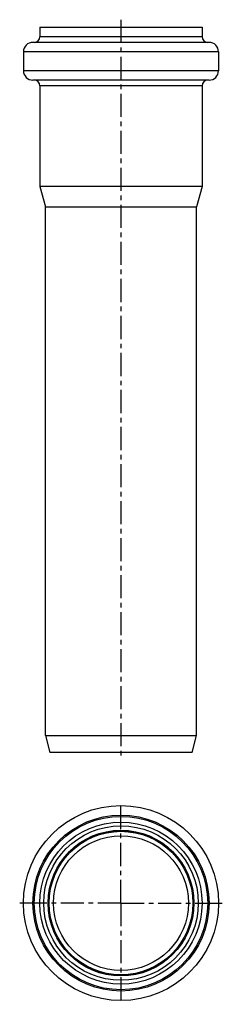
# Model space of a CAD drawing. Units: millimetres. Extents: x 204 to 257, y -7 to 253.
import ezdxf

# ---------------------------------------------------------------- set-up
doc = ezdxf.new("R2010")
doc.units = ezdxf.units.MM
doc.header["$LTSCALE"] = 16.335
doc.linetypes.add('CENTER', pattern=[0.6, 0.375, -0.075, 0.075, -0.075])
doc.layers.get('0').update_dxf_attribs({"linetype": 'CONTINUOUS'})
doc.layers.add('AXES', color=7, linetype='CONTINUOUS')
doc.layers.add('DEFAULT_1', color=7, linetype='CENTER')

msp = doc.modelspace()

# ---------------------------------------------------------------- linework, layer by layer
at = {"color": 7, "linetype": 'Continuous'}
for p, q in [((209.16, 251.22), (209.16, 248.72)), ((209.16, 251.22), (252.06, 251.22)), ((252.06, 251.22), (252.06, 248.72)), ((253.91, 247.22), (207.31, 247.22)), ((204.81, 244.72), (204.81, 239.72)), ((256.41, 244.72), (256.41, 239.72)), ((253.91, 237.22), (207.31, 237.22)), ((209.16, 235.72), (209.16, 209.09)), ((252.06, 235.72), (252.06, 209.09)), ((209.16, 209.09), (210.61, 203.68)), ((252.06, 209.09), (209.16, 209.09)), ((252.06, 209.09), (250.61, 203.68)), ((210.61, 63.72), (210.61, 203.68)), ((210.61, 203.68), (250.61, 203.68)), ((250.61, 63.72), (250.61, 203.68)), ((210.61, 63.72), (250.61, 63.72)), ((210.61, 63.72), (211.82, 59.22)), ((249.41, 59.22), (250.61, 63.72)), ((249.41, 59.22), (211.82, 59.22))]:
    msp.add_line(p, q, dxfattribs=at)
at = {"color": 9, "linetype": 'Continuous'}
for p, q in [((252.06, 248.72), (209.16, 248.72)), ((256.41, 244.72), (204.81, 244.72)), ((256.41, 239.72), (204.81, 239.72)), ((252.06, 235.72), (209.16, 235.72)), ((210.16, 19.38), (209.16, 19.38)), ((251.06, 19.38), (252.06, 19.38))]:
    msp.add_line(p, q, dxfattribs=at)
at = {"color": 7, "linetype": 'Continuous'}
for radius in [25.8, 21.45, 20.45, 19, 17.83]:
    msp.add_circle((230.61, 19.38), radius, dxfattribs=at)
at = {"color": 9, "linetype": 'Continuous'}
for radius in [23.3, 22.95]:
    msp.add_circle((230.61, 19.38), radius, dxfattribs=at)
at = {"color": 7, "linetype": 'Continuous'}
for centre, radius, start, end in [((207.66, 248.72), 1.5, 270, 360), ((253.56, 248.72), 1.5, 180, 270), ((207.31, 244.72), 2.5, 90, 180), ((253.91, 244.72), 2.5, 0, 90), ((207.31, 239.72), 2.5, 180, 270), ((207.66, 235.72), 1.5, 0, 90), ((253.56, 235.72), 1.5, 90, 180), ((253.91, 239.72), 2.5, 270, 360)]:
    msp.add_arc(centre, radius, start, end, dxfattribs=at)
at = {"layer": 'AXES', "color": 7, "linetype": 'CENTER'}
msp.add_line((230.61, 253.22), (230.61, 57.22), dxfattribs=at)
at = {"layer": 'AXES', "color": 9, "linetype": 'Continuous'}
msp.add_circle((230.61, 19.38), 19.29, dxfattribs=at)
at = {"layer": 'AXES', "color": 7, "linetype": 'Continuous'}
msp.add_circle((230.61, 19.38), 19.26, dxfattribs=at)
at = {"layer": 'DEFAULT_1', "color": 7, "linetype": 'CENTER'}
for p, q in [((230.61, 19.38), (230.61, 46.18)), ((209.16, 19.38), (203.81, 19.38)), ((230.61, 19.38), (210.16, 19.38)), ((230.61, 19.38), (230.61, -7.42)), ((230.61, 19.38), (251.06, 19.38)), ((252.06, 19.38), (257.41, 19.38))]:
    msp.add_line(p, q, dxfattribs=at)

doc.saveas('drawing.dxf')
